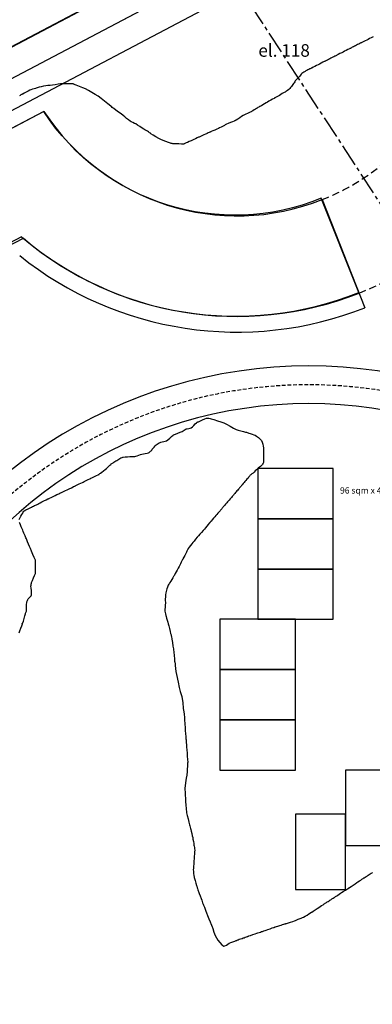
# Model space of a CAD drawing. Units: millimetres. Extents: x 684327 to 685409, y 475766 to 477391.
# Drawn here: x 684662 to 684718, y 475979 to 476136 of the extents above; entities that cross this region are included whole.
import ezdxf

# ---------------------------------------------------------------- set-up
doc = ezdxf.new("R2010")
doc.units = ezdxf.units.MM
doc.header["$LTSCALE"] = 4.7625
doc.header["$MEASUREMENT"] = 0
for name, pattern in [('CENTER2', [1.125, 0.75, -0.125, 0.125, -0.125]), ('HIDDEN', [0.375, 0.25, -0.125]), ('HIDDEN2', [0.1875, 0.125, -0.0625])]:
    doc.linetypes.add(name, pattern=pattern)
doc.layers.get('defpoints').update_dxf_attribs({"color": 111, "linetype": 'CONTINUOUS'})
for name, color, linetype in [('A-Anno-Area', 7, 'CONTINUOUS'), ('A-Anot-0500', 10, 'CONTINUOUS'), ('A-Aux', 8, 'CENTER2'), ('A-Roads', 5, 'CONTINUOUS'), ('A-WALL', 5, 'CONTINUOUS'), ('A-WALL-HID', 7, 'HIDDEN')]:
    doc.layers.add(name, color=color, linetype=linetype)
doc.layers.add('A-Plateau', color=12, linetype='CONTINUOUS', plot=False)
doc.layers.add('A_AREA', color=40, linetype='CONTINUOUS', plot=False)
doc.styles.add('ROMANS', font='romans.shx', dxfattribs={"width": 0.8, "height": 1.190625})

# ---------------------------------------------------------------- blocks, each defined once
blk = doc.blocks.new('erc')
at = {"layer": 'A-WALL'}
blk.add_lwpolyline([(-25, -13.5), (0, -13.5), (0, 13.5), (-25, 13.5)], close=True, dxfattribs=at)
at = {"layer": 'A-WALL-HID', "color": 9}
for p, q in [((0, 7), (-18.5, 7)), ((-18.5, 7), (-18.5, -7)), ((-18.5, -7), (0, -7))]:
    blk.add_line(p, q, dxfattribs=at)
at = {"layer": 'defpoints', "linetype": 'HIDDEN'}
for p, q in [((0, 25.5), (-25, 25.5)), ((0, 0), (-25, 0)), ((0, -25.5), (-25, -25.5))]:
    blk.add_line(p, q, dxfattribs=at)

msp = doc.modelspace()

# ---------------------------------------------------------------- linework, layer by layer
at = {"layer": 'A-Aux'}
msp.add_line((684581.23, 476317.51), (684731.21, 476088.03), dxfattribs=at)
at = {"layer": 'A-Plateau', "flags": 128}
for points in [[(684718, 476133.06), (684717.72, 476132.91), (684717.43, 476132.77), (684717.21, 476132.65), (684717.21, 476132.65), (684716.99, 476132.54), (684716.72, 476132.41), (684716.45, 476132.27), (684716.23, 476132.16), (684716.23, 476132.16), (684716.15, 476132.12), (684716.06, 476132.07), (684715.96, 476132.02), (684715.88, 476131.98), (684715.88, 476131.98), (684715.73, 476131.9), (684715.54, 476131.81), (684715.35, 476131.71), (684715.2, 476131.63), (684715.2, 476131.63), (684715.05, 476131.56), (684714.88, 476131.47), (684714.7, 476131.38), (684714.56, 476131.31), (684714.56, 476131.31), (684714.48, 476131.27), (684714.39, 476131.22), (684714.3, 476131.18), (684714.23, 476131.14), (684714.23, 476131.14), (684714.01, 476131.03), (684713.73, 476130.89), (684713.45, 476130.75), (684713.23, 476130.63), (684713.23, 476130.63), (684713.01, 476130.52), (684712.73, 476130.38), (684712.45, 476130.24), (684712.23, 476130.13), (684712.23, 476130.13), (684712.16, 476130.09), (684712.07, 476130.04), (684711.98, 476130), (684711.9, 476129.96), (684711.9, 476129.96), (684711.76, 476129.89), (684711.58, 476129.8), (684711.4, 476129.71), (684711.26, 476129.63), (684711.26, 476129.63), (684711.11, 476129.56), (684710.92, 476129.46), (684710.73, 476129.36), (684710.58, 476129.29), (684710.58, 476129.29), (684710.5, 476129.25), (684710.4, 476129.2), (684710.31, 476129.15), (684710.23, 476129.11), (684710.23, 476129.11), (684710.01, 476129), (684709.74, 476128.86), (684709.47, 476128.72), (684709.25, 476128.61), (684709.25, 476128.61), (684709.02, 476128.5), (684708.74, 476128.35), (684708.46, 476128.21), (684708.23, 476128.09), (684708.23, 476128.09), (684708.16, 476128.06), (684708.08, 476128.02), (684707.99, 476127.97), (684707.92, 476127.94), (684707.92, 476127.94), (684707.79, 476127.87), (684707.62, 476127.79), (684707.45, 476127.7), (684707.32, 476127.63), (684707.32, 476127.63), (684707.17, 476127.54), (684706.99, 476127.43), (684706.81, 476127.3), (684706.67, 476127.2), (684706.67, 476127.2), (684706.56, 476127.09), (684706.44, 476126.94), (684706.33, 476126.79), (684706.23, 476126.68), (684706.23, 476126.68), (684706.12, 476126.56), (684705.97, 476126.42), (684705.82, 476126.27), (684705.71, 476126.15), (684705.71, 476126.15), (684705.62, 476126.04), (684705.52, 476125.9), (684705.42, 476125.75), (684705.34, 476125.63), (684705.34, 476125.63), (684705.24, 476125.49), (684705.12, 476125.3), (684704.99, 476125.12), (684704.88, 476124.98), (684704.88, 476124.98), (684704.75, 476124.85), (684704.57, 476124.68), (684704.38, 476124.53), (684704.23, 476124.41), (684704.23, 476124.41), (684704.12, 476124.34), (684703.99, 476124.26), (684703.85, 476124.19), (684703.74, 476124.12), (684703.74, 476124.12), (684703.55, 476124.02), (684703.31, 476123.88), (684703.08, 476123.74), (684702.89, 476123.63), (684702.89, 476123.63), (684702.8, 476123.58), (684702.68, 476123.51), (684702.57, 476123.44), (684702.47, 476123.39), (684702.47, 476123.39), (684702.42, 476123.36), (684702.35, 476123.32), (684702.28, 476123.28), (684702.23, 476123.25), (684702.23, 476123.25), (684702, 476123.12), (684701.72, 476122.95), (684701.43, 476122.79), (684701.21, 476122.66), (684701.21, 476122.66), (684700.99, 476122.53), (684700.72, 476122.37), (684700.45, 476122.21), (684700.23, 476122.09), (684700.23, 476122.09), (684700.16, 476122.06), (684700.07, 476122.02), (684699.98, 476121.98), (684699.92, 476121.95), (684699.92, 476121.95), (684699.81, 476121.88), (684699.68, 476121.79), (684699.55, 476121.7), (684699.44, 476121.63), (684699.44, 476121.63), (684699.27, 476121.53), (684699.06, 476121.41), (684698.84, 476121.29), (684698.67, 476121.19), (684698.67, 476121.19), (684698.58, 476121.13), (684698.45, 476121.06), (684698.33, 476120.99), (684698.23, 476120.93), (684698.23, 476120.93), (684698.03, 476120.85), (684697.77, 476120.74), (684697.52, 476120.64), (684697.32, 476120.54), (684697.32, 476120.54), (684697.07, 476120.39), (684696.77, 476120.18), (684696.47, 476119.97), (684696.23, 476119.8), (684696.23, 476119.8), (684696.21, 476119.79), (684696.17, 476119.77), (684696.14, 476119.76), (684696.12, 476119.75), (684696.12, 476119.75), (684696.06, 476119.72), (684695.99, 476119.69), (684695.92, 476119.66), (684695.87, 476119.63), (684695.87, 476119.63), (684695.61, 476119.53), (684695.28, 476119.41), (684694.95, 476119.28), (684694.69, 476119.17), (684694.69, 476119.17), (684694.58, 476119.11), (684694.46, 476119.02), (684694.33, 476118.93), (684694.23, 476118.87), (684694.23, 476118.87), (684694.04, 476118.78), (684693.81, 476118.67), (684693.57, 476118.57), (684693.38, 476118.48), (684693.38, 476118.48), (684693.12, 476118.37), (684692.8, 476118.22), (684692.48, 476118.08), (684692.23, 476117.96), (684692.23, 476117.96), (684692.18, 476117.94), (684692.12, 476117.91), (684692.05, 476117.88), (684692, 476117.86), (684692, 476117.86), (684691.89, 476117.81), (684691.75, 476117.75), (684691.61, 476117.68), (684691.5, 476117.63), (684691.5, 476117.63), (684691.3, 476117.55), (684691.06, 476117.44), (684690.82, 476117.33), (684690.62, 476117.24), (684690.62, 476117.24), (684690.54, 476117.2), (684690.43, 476117.15), (684690.32, 476117.1), (684690.23, 476117.06), (684690.23, 476117.06), (684690.01, 476116.96), (684689.74, 476116.84), (684689.46, 476116.71), (684689.25, 476116.62), (684689.25, 476116.62), (684689.02, 476116.51), (684688.74, 476116.39), (684688.46, 476116.26), (684688.23, 476116.16), (684688.23, 476116.16), (684688.15, 476116.12), (684688.05, 476116.06), (684687.95, 476116.02), (684687.87, 476115.99), (684687.87, 476115.99), (684687.51, 476115.99), (684687.05, 476116), (684686.59, 476116.01), (684686.23, 476116.03), (684686.23, 476116.03), (684686.12, 476116.04), (684685.99, 476116.06), (684685.86, 476116.08), (684685.75, 476116.11), (684685.75, 476116.11), (684685.41, 476116.23), (684684.98, 476116.38), (684684.56, 476116.55), (684684.23, 476116.69), (684684.23, 476116.69), (684683.87, 476116.89), (684683.42, 476117.15), (684682.98, 476117.41), (684682.63, 476117.63), (684682.63, 476117.63), (684682.54, 476117.7), (684682.43, 476117.79), (684682.32, 476117.89), (684682.23, 476117.95), (684682.23, 476117.95), (684682.07, 476118.05), (684681.87, 476118.16), (684681.67, 476118.27), (684681.51, 476118.36), (684681.51, 476118.36), (684681.22, 476118.54), (684680.87, 476118.77), (684680.52, 476119), (684680.23, 476119.18), (684680.23, 476119.18), (684680.03, 476119.28), (684679.77, 476119.4), (684679.51, 476119.52), (684679.31, 476119.63), (684679.31, 476119.63), (684679.07, 476119.82), (684678.77, 476120.07), (684678.47, 476120.32), (684678.23, 476120.52), (684678.23, 476120.52), (684677.9, 476120.77), (684677.48, 476121.08), (684677.05, 476121.39), (684676.72, 476121.63), (684676.72, 476121.63), (684676.61, 476121.72), (684676.47, 476121.83), (684676.34, 476121.94), (684676.23, 476122.03), (684676.23, 476122.03), (684675.79, 476122.38), (684675.24, 476122.82), (684674.69, 476123.26), (684674.25, 476123.61), (684674.25, 476123.61), (684674.24, 476123.62), (684674.24, 476123.62), (684674.23, 476123.63), (684674.23, 476123.63), (684674.23, 476123.63), (684674.23, 476123.63), (684674.23, 476123.63), (684674.23, 476123.63), (684674.23, 476123.63), (684674.23, 476123.63), (684673.78, 476123.89), (684673.23, 476124.21), (684672.68, 476124.52), (684672.23, 476124.76), (684672.23, 476124.76), (684671.81, 476124.94), (684671.28, 476125.16), (684670.75, 476125.37), (684670.33, 476125.54), (684670.33, 476125.54), (684670.31, 476125.55), (684670.28, 476125.56), (684670.25, 476125.57), (684670.23, 476125.58), (684670.23, 476125.58), (684669.8, 476125.58), (684669.26, 476125.58), (684668.72, 476125.57), (684668.29, 476125.57), (684668.29, 476125.57), (684668.28, 476125.57), (684668.26, 476125.57), (684668.24, 476125.57), (684668.23, 476125.57), (684668.23, 476125.57), (684667.86, 476125.51), (684667.41, 476125.42), (684666.95, 476125.34), (684666.58, 476125.28), (684666.58, 476125.28), (684666.5, 476125.28), (684666.41, 476125.29), (684666.31, 476125.31), (684666.23, 476125.31), (684666.23, 476125.31), (684665.92, 476125.26), (684665.53, 476125.18), (684665.14, 476125.1), (684664.83, 476125.03), (684664.83, 476125.03), (684664.7, 476125), (684664.53, 476124.95), (684664.36, 476124.89), (684664.23, 476124.85), (684664.23, 476124.85), (684664.03, 476124.78), (684663.78, 476124.7), (684663.52, 476124.61), (684663.33, 476124.54), (684663.33, 476124.54), (684663.08, 476124.41), (684662.78, 476124.25), (684662.47, 476124.08), (684662.23, 476123.95), (684662.23, 476123.95), (684662.18, 476123.93), (684662.12, 476123.9), (684662.06, 476123.87), (684662.01, 476123.85), (684662.01, 476123.85), (684661.93, 476123.8), (684661.83, 476123.74), (684661.72, 476123.68)], [(684661.64, 476056.23), (684661.74, 476056.46), (684661.91, 476056.74), (684662.09, 476057.01), (684662.23, 476057.23), (684662.26, 476057.29), (684662.28, 476057.37), (684662.31, 476057.46), (684662.34, 476057.52), (684662.36, 476057.55), (684662.4, 476057.58), (684662.44, 476057.61), (684662.47, 476057.63), (684662.73, 476057.77), (684663.06, 476057.93), (684663.38, 476058.09), (684663.64, 476058.22), (684663.77, 476058.29), (684663.94, 476058.37), (684664.1, 476058.45), (684664.23, 476058.51), (684664.4, 476058.59), (684664.6, 476058.7), (684664.81, 476058.8), (684664.98, 476058.89), (684665.26, 476059.02), (684665.6, 476059.19), (684665.95, 476059.37), (684666.23, 476059.5), (684666.25, 476059.51), (684666.27, 476059.52), (684666.3, 476059.54), (684666.32, 476059.55), (684666.36, 476059.57), (684666.41, 476059.59), (684666.46, 476059.61), (684666.5, 476059.63), (684666.76, 476059.76), (684667.08, 476059.91), (684667.41, 476060.07), (684667.67, 476060.2), (684667.79, 476060.26), (684667.95, 476060.33), (684668.11, 476060.41), (684668.23, 476060.47), (684668.41, 476060.55), (684668.62, 476060.65), (684668.84, 476060.76), (684669.02, 476060.84), (684669.29, 476060.97), (684669.62, 476061.13), (684669.96, 476061.3), (684670.23, 476061.43), (684670.26, 476061.44), (684670.3, 476061.46), (684670.34, 476061.48), (684670.37, 476061.49), (684670.44, 476061.52), (684670.52, 476061.56), (684670.6, 476061.6), (684670.66, 476061.63), (684670.9, 476061.75), (684671.19, 476061.89), (684671.49, 476062.03), (684671.72, 476062.14), (684671.83, 476062.2), (684671.98, 476062.26), (684672.12, 476062.33), (684672.23, 476062.39), (684672.42, 476062.48), (684672.65, 476062.59), (684672.89, 476062.7), (684673.07, 476062.79), (684673.33, 476062.91), (684673.65, 476063.07), (684673.97, 476063.22), (684674.23, 476063.35), (684674.27, 476063.37), (684674.32, 476063.39), (684674.38, 476063.42), (684674.41, 476063.45), (684674.46, 476063.49), (684674.52, 476063.54), (684674.58, 476063.59), (684674.63, 476063.63), (684674.83, 476063.79), (684675.09, 476063.98), (684675.34, 476064.17), (684675.54, 476064.33), (684675.69, 476064.47), (684675.88, 476064.67), (684676.07, 476064.86), (684676.23, 476065.01), (684676.31, 476065.07), (684676.41, 476065.15), (684676.51, 476065.21), (684676.6, 476065.27), (684676.73, 476065.35), (684676.9, 476065.45), (684677.07, 476065.55), (684677.2, 476065.63), (684677.34, 476065.72), (684677.51, 476065.84), (684677.69, 476065.95), (684677.83, 476066.03), (684677.92, 476066.07), (684678.03, 476066.12), (684678.14, 476066.16), (684678.23, 476066.18), (684678.53, 476066.21), (684678.91, 476066.23), (684679.29, 476066.25), (684679.6, 476066.27), (684679.74, 476066.27), (684679.92, 476066.28), (684680.09, 476066.28), (684680.23, 476066.3), (684680.45, 476066.37), (684680.72, 476066.47), (684680.99, 476066.58), (684681.21, 476066.65), (684681.44, 476066.7), (684681.72, 476066.74), (684682.01, 476066.79), (684682.23, 476066.85), (684682.34, 476066.91), (684682.46, 476067), (684682.59, 476067.1), (684682.68, 476067.18), (684682.76, 476067.28), (684682.85, 476067.41), (684682.94, 476067.53), (684683.02, 476067.63), (684683.15, 476067.77), (684683.32, 476067.94), (684683.49, 476068.11), (684683.63, 476068.23), (684683.76, 476068.32), (684683.92, 476068.42), (684684.09, 476068.5), (684684.23, 476068.56), (684684.42, 476068.61), (684684.68, 476068.65), (684684.92, 476068.69), (684685.11, 476068.75), (684685.35, 476068.93), (684685.64, 476069.17), (684685.92, 476069.43), (684686.15, 476069.63), (684686.16, 476069.64), (684686.17, 476069.65), (684686.18, 476069.66), (684686.19, 476069.67), (684686.2, 476069.67), (684686.21, 476069.68), (684686.22, 476069.68), (684686.23, 476069.69), (684686.54, 476069.81), (684686.92, 476069.97), (684687.3, 476070.13), (684687.6, 476070.26), (684687.74, 476070.34), (684687.91, 476070.45), (684688.09, 476070.56), (684688.23, 476070.64), (684688.41, 476070.68), (684688.65, 476070.72), (684688.88, 476070.75), (684689.05, 476070.81), (684689.25, 476070.97), (684689.48, 476071.21), (684689.7, 476071.45), (684689.88, 476071.63), (684689.93, 476071.67), (684689.98, 476071.71), (684690.04, 476071.75), (684690.08, 476071.78), (684690.11, 476071.79), (684690.16, 476071.79), (684690.2, 476071.79), (684690.23, 476071.79), (684690.51, 476071.93), (684690.85, 476072.11), (684691.2, 476072.27), (684691.49, 476072.38), (684691.65, 476072.38), (684691.86, 476072.35), (684692.07, 476072.3), (684692.23, 476072.26), (684692.67, 476072.13), (684693.23, 476071.96), (684693.78, 476071.78), (684694.22, 476071.64), (684694.22, 476071.64), (684694.23, 476071.64), (684694.23, 476071.64), (684694.23, 476071.64), (684694.23, 476071.64), (684694.24, 476071.64), (684694.24, 476071.63), (684694.25, 476071.63), (684694.68, 476071.39), (684695.23, 476071.09), (684695.78, 476070.79), (684696.23, 476070.58), (684696.55, 476070.46), (684696.97, 476070.35), (684697.38, 476070.24), (684697.71, 476070.15), (684697.83, 476070.11), (684697.97, 476070.06), (684698.12, 476070.01), (684698.23, 476069.97), (684698.45, 476069.9), (684698.73, 476069.82), (684699, 476069.73), (684699.21, 476069.63), (684699.46, 476069.47), (684699.76, 476069.26), (684700.04, 476069.02), (684700.23, 476068.81), (684700.34, 476068.56), (684700.44, 476068.24), (684700.51, 476067.9), (684700.57, 476067.63), (684700.58, 476067.56), (684700.58, 476067.46), (684700.57, 476067.37), (684700.57, 476067.29), (684700.57, 476066.92), (684700.57, 476066.46), (684700.57, 476066), (684700.57, 476065.63), (684700.58, 476065.56), (684700.58, 476065.46), (684700.58, 476065.36), (684700.57, 476065.29), (684700.51, 476065.18), (684700.42, 476065.04), (684700.32, 476064.92), (684700.23, 476064.82), (684700.09, 476064.69), (684699.91, 476064.55), (684699.72, 476064.4), (684699.58, 476064.28), (684699.43, 476064.14), (684699.24, 476063.96), (684699.05, 476063.78), (684698.9, 476063.63), (684698.81, 476063.57), (684698.71, 476063.49), (684698.6, 476063.41), (684698.52, 476063.34), (684698.45, 476063.27), (684698.37, 476063.17), (684698.29, 476063.07), (684698.23, 476063), (684698.09, 476062.83), (684697.92, 476062.63), (684697.74, 476062.43), (684697.6, 476062.26), (684697.48, 476062.12), (684697.33, 476061.95), (684697.18, 476061.77), (684697.06, 476061.63), (684696.98, 476061.53), (684696.87, 476061.41), (684696.76, 476061.28), (684696.68, 476061.18), (684696.58, 476061.07), (684696.45, 476060.92), (684696.33, 476060.78), (684696.23, 476060.66), (684696.12, 476060.54), (684695.99, 476060.38), (684695.86, 476060.23), (684695.76, 476060.11), (684695.67, 476060), (684695.55, 476059.87), (684695.44, 476059.74), (684695.35, 476059.63), (684695.23, 476059.5), (684695.09, 476059.33), (684694.95, 476059.16), (684694.83, 476059.03), (684694.7, 476058.87), (684694.53, 476058.68), (684694.36, 476058.48), (684694.23, 476058.33), (684694.16, 476058.24), (684694.07, 476058.14), (684693.98, 476058.04), (684693.91, 476057.95), (684693.85, 476057.88), (684693.77, 476057.79), (684693.7, 476057.7), (684693.64, 476057.63), (684693.49, 476057.46), (684693.31, 476057.25), (684693.13, 476057.04), (684692.99, 476056.88), (684692.82, 476056.68), (684692.61, 476056.43), (684692.4, 476056.19), (684692.23, 476055.99), (684692.19, 476055.95), (684692.15, 476055.89), (684692.1, 476055.84), (684692.07, 476055.8), (684692.03, 476055.76), (684691.99, 476055.72), (684691.96, 476055.67), (684691.92, 476055.63), (684691.75, 476055.43), (684691.53, 476055.18), (684691.32, 476054.92), (684691.14, 476054.72), (684690.94, 476054.48), (684690.69, 476054.19), (684690.43, 476053.89), (684690.23, 476053.65), (684690.23, 476053.65), (684690.22, 476053.65), (684690.22, 476053.65), (684690.22, 476053.64), (684690.22, 476053.64), (684690.22, 476053.64), (684690.21, 476053.64), (684690.21, 476053.63), (684690.01, 476053.4), (684689.75, 476053.1), (684689.5, 476052.8), (684689.3, 476052.56), (684689.14, 476052.36), (684688.94, 476052.1), (684688.74, 476051.84), (684688.58, 476051.63), (684688.55, 476051.58), (684688.52, 476051.52), (684688.49, 476051.45), (684688.46, 476051.4), (684688.41, 476051.3), (684688.35, 476051.17), (684688.28, 476051.04), (684688.23, 476050.94), (684688.13, 476050.74), (684688.01, 476050.5), (684687.89, 476050.26), (684687.79, 476050.07), (684687.74, 476049.97), (684687.68, 476049.85), (684687.62, 476049.73), (684687.57, 476049.63), (684687.47, 476049.44), (684687.35, 476049.19), (684687.22, 476048.94), (684687.12, 476048.74), (684686.98, 476048.5), (684686.81, 476048.19), (684686.64, 476047.88), (684686.5, 476047.63), (684686.48, 476047.59), (684686.46, 476047.54), (684686.43, 476047.49), (684686.41, 476047.45), (684686.37, 476047.39), (684686.32, 476047.3), (684686.27, 476047.22), (684686.23, 476047.15), (684686.1, 476046.94), (684685.95, 476046.68), (684685.79, 476046.41), (684685.66, 476046.2), (684685.59, 476046.07), (684685.49, 476045.92), (684685.4, 476045.76), (684685.33, 476045.63), (684685.26, 476045.45), (684685.18, 476045.22), (684685.11, 476044.99), (684685.07, 476044.8), (684685.02, 476044.54), (684684.97, 476044.22), (684684.93, 476043.89), (684684.9, 476043.63), (684684.91, 476043.47), (684684.92, 476043.28), (684684.94, 476043.08), (684684.95, 476042.92), (684684.92, 476042.63), (684684.89, 476042.28), (684684.85, 476041.92), (684684.85, 476041.63), (684684.88, 476041.44), (684684.94, 476041.21), (684685.01, 476040.98), (684685.06, 476040.8), (684685.13, 476040.54), (684685.22, 476040.22), (684685.3, 476039.89), (684685.37, 476039.63), (684685.46, 476039.29), (684685.57, 476038.86), (684685.68, 476038.43), (684685.77, 476038.09), (684685.8, 476037.99), (684685.83, 476037.86), (684685.87, 476037.74), (684685.89, 476037.63), (684685.97, 476037.19), (684686.06, 476036.64), (684686.14, 476036.09), (684686.21, 476035.65), (684686.21, 476035.65), (684686.21, 476035.64), (684686.22, 476035.64), (684686.22, 476035.63), (684686.22, 476035.61), (684686.22, 476035.58), (684686.23, 476035.54), (684686.23, 476035.52), (684686.27, 476035.1), (684686.32, 476034.58), (684686.37, 476034.05), (684686.41, 476033.63), (684686.42, 476033.58), (684686.44, 476033.51), (684686.46, 476033.45), (684686.47, 476033.39), (684686.51, 476033), (684686.57, 476032.51), (684686.62, 476032.02), (684686.68, 476031.55), (684686.97, 476030.34), (684687.15, 476029.5), (684687.31, 476028.87), (684687.54, 476028.04), (684687.7, 476027.08), (684687.72, 476026.86), (684687.75, 476026.42), (684687.79, 476026.08), (684687.8, 476025.98), (684687.83, 476025.86), (684687.86, 476025.73), (684687.88, 476025.63), (684687.92, 476025.24), (684687.96, 476024.74), (684687.99, 476024.24), (684688.02, 476023.84), (684688.02, 476023.8), (684688.03, 476023.74), (684688.03, 476023.68), (684688.03, 476023.63), (684688.07, 476023.2), (684688.11, 476022.66), (684688.15, 476022.11), (684688.18, 476021.68), (684688.18, 476021.67), (684688.18, 476021.66), (684688.19, 476021.64), (684688.19, 476021.63), (684688.2, 476021.51), (684688.21, 476021.35), (684688.22, 476021.19), (684688.23, 476021.06), (684688.25, 476020.74), (684688.28, 476020.35), (684688.31, 476019.95), (684688.34, 476019.63), (684688.34, 476019.61), (684688.34, 476019.57), (684688.35, 476019.54), (684688.35, 476019.52), (684688.38, 476019.1), (684688.42, 476018.57), (684688.46, 476018.05), (684688.49, 476017.63), (684688.49, 476017.58), (684688.48, 476017.51), (684688.47, 476017.45), (684688.47, 476017.4), (684688.44, 476017), (684688.42, 476016.51), (684688.39, 476016.02), (684688.37, 476015.63), (684688.36, 476015.61), (684688.36, 476015.57), (684688.35, 476015.54), (684688.35, 476015.52), (684688.27, 476015.08), (684688.14, 476014.32), (684688.04, 476013.42), (684688.07, 476012.69), (684688.13, 476011.5), (684688.21, 476010.62), (684688.23, 476010.41), (684688.25, 476010.24), (684688.26, 476010.02), (684688.28, 476009.81), (684688.3, 476009.63), (684688.3, 476009.61), (684688.31, 476009.59), (684688.31, 476009.57), (684688.32, 476009.55), (684688.42, 476009.12), (684688.55, 476008.59), (684688.68, 476008.06), (684688.79, 476007.63), (684688.83, 476007.47), (684688.88, 476007.26), (684688.93, 476007.05), (684688.97, 476006.89), (684689.04, 476006.61), (684689.13, 476006.26), (684689.22, 476005.91), (684689.28, 476005.63), (684689.33, 476005.36), (684689.39, 476005.01), (684689.44, 476004.66), (684689.48, 476004.38), (684689.51, 476004.22), (684689.55, 476004.01), (684689.58, 476003.8), (684689.6, 476003.63), (684689.59, 476003.35), (684689.57, 476002.99), (684689.54, 476002.63), (684689.52, 476002.34), (684689.51, 476002.18), (684689.49, 476001.99), (684689.47, 476001.79), (684689.46, 476001.63), (684689.44, 476001.38), (684689.41, 476001.06), (684689.39, 476000.74), (684689.38, 476000.48), (684689.39, 476000.29), (684689.4, 476000.06), (684689.42, 475999.82), (684689.45, 475999.63), (684689.54, 475999.26), (684689.67, 475998.79), (684689.8, 475998.33), (684689.9, 475997.96), (684689.92, 475997.89), (684689.95, 475997.8), (684689.98, 475997.71), (684690, 475997.63), (684690.05, 475997.49), (684690.11, 475997.32), (684690.18, 475997.15), (684690.23, 475997.01), (684690.34, 475996.71), (684690.47, 475996.32), (684690.61, 475995.94), (684690.72, 475995.63), (684690.79, 475995.45), (684690.87, 475995.23), (684690.96, 475995.01), (684691.03, 475994.83), (684691.14, 475994.56), (684691.27, 475994.23), (684691.4, 475993.9), (684691.5, 475993.63), (684691.66, 475993.22), (684691.86, 475992.7), (684692.07, 475992.18), (684692.23, 475991.76), (684692.24, 475991.73), (684692.26, 475991.7), (684692.27, 475991.66), (684692.28, 475991.63), (684692.29, 475991.61), (684692.3, 475991.59), (684692.31, 475991.57), (684692.32, 475991.55), (684692.48, 475991.12), (684692.67, 475990.58), (684692.88, 475990.04), (684693.08, 475989.63), (684693.29, 475989.31), (684693.59, 475988.92), (684693.92, 475988.56), (684694.23, 475988.34), (684694.42, 475988.36), (684694.65, 475988.5), (684694.89, 475988.67), (684695.08, 475988.79), (684695.33, 475988.89), (684695.65, 475989.01), (684695.97, 475989.13), (684696.23, 475989.22), (684696.29, 475989.25), (684696.37, 475989.29), (684696.45, 475989.33), (684696.51, 475989.36), (684696.69, 475989.42), (684696.91, 475989.5), (684697.14, 475989.57), (684697.31, 475989.63), (684697.47, 475989.68), (684697.65, 475989.75), (684697.84, 475989.82), (684698, 475989.87), (684698.05, 475989.89), (684698.11, 475989.91), (684698.18, 475989.93), (684698.23, 475989.95), (684698.51, 475990.04), (684698.86, 475990.16), (684699.21, 475990.28), (684699.48, 475990.38), (684699.65, 475990.44), (684699.86, 475990.51), (684700.06, 475990.58), (684700.23, 475990.64), (684700.39, 475990.69), (684700.6, 475990.76), (684700.81, 475990.83), (684700.97, 475990.89), (684701.25, 475990.99), (684701.6, 475991.11), (684701.95, 475991.23), (684702.23, 475991.32), (684702.28, 475991.34), (684702.34, 475991.36), (684702.41, 475991.39), (684702.46, 475991.4), (684702.62, 475991.45), (684702.82, 475991.52), (684703.02, 475991.58), (684703.18, 475991.63), (684703.36, 475991.69), (684703.58, 475991.76), (684703.8, 475991.83), (684703.98, 475991.88), (684704.04, 475991.9), (684704.11, 475991.92), (684704.17, 475991.94), (684704.23, 475991.96), (684704.52, 475992.04), (684704.87, 475992.15), (684705.23, 475992.26), (684705.51, 475992.35), (684705.67, 475992.42), (684705.87, 475992.52), (684706.07, 475992.62), (684706.23, 475992.69), (684706.38, 475992.75), (684706.58, 475992.81), (684706.78, 475992.87), (684706.93, 475992.94), (684707.18, 475993.08), (684707.49, 475993.28), (684707.8, 475993.48), (684708.04, 475993.63), (684708.07, 475993.65), (684708.1, 475993.67), (684708.13, 475993.69), (684708.16, 475993.71), (684708.17, 475993.72), (684708.19, 475993.73), (684708.21, 475993.74), (684708.23, 475993.75), (684708.48, 475993.92), (684708.8, 475994.12), (684709.11, 475994.33), (684709.37, 475994.5), (684709.56, 475994.62), (684709.8, 475994.78), (684710.04, 475994.93), (684710.23, 475995.06), (684710.31, 475995.11), (684710.4, 475995.17), (684710.5, 475995.24), (684710.58, 475995.29), (684710.7, 475995.36), (684710.84, 475995.46), (684710.99, 475995.56), (684711.11, 475995.63), (684711.26, 475995.73), (684711.45, 475995.85), (684711.64, 475995.98), (684711.79, 475996.08), (684711.89, 475996.14), (684712.01, 475996.22), (684712.13, 475996.3), (684712.23, 475996.36), (684712.4, 475996.47), (684712.61, 475996.61), (684712.83, 475996.75), (684713, 475996.86), (684713.26, 475997.04), (684713.59, 475997.25), (684713.91, 475997.46), (684714.18, 475997.63), (684714.18, 475997.64), (684714.19, 475997.64), (684714.2, 475997.65), (684714.21, 475997.65), (684714.21, 475997.66), (684714.22, 475997.66), (684714.23, 475997.67), (684714.23, 475997.67), (684714.49, 475997.84), (684714.82, 475998.06), (684715.15, 475998.27), (684715.42, 475998.44), (684715.6, 475998.56), (684715.82, 475998.71), (684716.05, 475998.86), (684716.23, 475998.97), (684716.32, 475999.03), (684716.43, 475999.1), (684716.54, 475999.18), (684716.63, 475999.23), (684716.76, 475999.32), (684716.93, 475999.43), (684717.1, 475999.54), (684717.24, 475999.63), (684717.37, 475999.72), (684717.54, 475999.83), (684717.71, 475999.94), (684717.84, 476000.02), (684717.93, 476000.08)], [(684661.65, 476038.22), (684661.77, 476038.53), (684661.92, 476038.92), (684662.07, 476039.32), (684662.18, 476039.63), (684662.17, 476039.66), (684662.15, 476039.69), (684662.13, 476039.72), (684662.12, 476039.74), (684662.14, 476039.75), (684662.18, 476039.75), (684662.21, 476039.75), (684662.23, 476039.77), (684662.33, 476040.08), (684662.44, 476040.49), (684662.56, 476040.89), (684662.65, 476041.21), (684662.68, 476041.31), (684662.73, 476041.42), (684662.78, 476041.54), (684662.81, 476041.63), (684662.82, 476041.94), (684662.83, 476042.32), (684662.84, 476042.7), (684662.86, 476043), (684662.89, 476043.15), (684662.96, 476043.33), (684663.03, 476043.5), (684663.1, 476043.63), (684663.22, 476043.77), (684663.39, 476043.92), (684663.55, 476044.08), (684663.63, 476044.23), (684663.64, 476044.54), (684663.6, 476044.93), (684663.55, 476045.32), (684663.53, 476045.63), (684663.54, 476045.77), (684663.56, 476045.93), (684663.6, 476046.1), (684663.63, 476046.23), (684663.76, 476046.54), (684663.92, 476046.93), (684664.09, 476047.31), (684664.23, 476047.62), (684664.23, 476047.62), (684664.23, 476047.63), (684664.23, 476047.63), (684664.23, 476047.63), (684664.23, 476047.63), (684664.23, 476047.63), (684664.23, 476047.63), (684664.24, 476047.63), (684664.24, 476048.07), (684664.25, 476048.61), (684664.26, 476049.16), (684664.27, 476049.59), (684664.27, 476049.6), (684664.28, 476049.61), (684664.28, 476049.62), (684664.28, 476049.63), (684664.27, 476049.66), (684664.26, 476049.69), (684664.24, 476049.72), (684664.23, 476049.75), (684664.05, 476050.17), (684663.84, 476050.69), (684663.62, 476051.22), (684663.44, 476051.63), (684663.31, 476051.93), (684663.15, 476052.31), (684663, 476052.69), (684662.87, 476052.99), (684662.81, 476053.14), (684662.74, 476053.31), (684662.66, 476053.49), (684662.6, 476053.63), (684662.52, 476053.83), (684662.42, 476054.08), (684662.31, 476054.32), (684662.23, 476054.52), (684662.12, 476054.76), (684661.99, 476055.07), (684661.86, 476055.38), (684661.76, 476055.63), (684661.72, 476055.76)]]:
    msp.add_lwpolyline(points, dxfattribs=at)
at = {"layer": 'A-Roads'}
for p, q in [((684687.58, 476140.69), (684578.34, 476083.1)), ((684696.91, 476140.52), (684580.44, 476079.12))]:
    msp.add_line(p, q, dxfattribs=at)
for radius in [76, 70]:
    msp.add_arc((684707.73, 476004.67), radius, 30.4849, 162.0376, dxfattribs=at)
at = {"layer": 'A-Roads', "color": 9, "linetype": 'HIDDEN2'}
msp.add_arc((684707.73, 476004.67), 73, 30.4849, 162.0376, dxfattribs=at)
at = {"layer": 'A-WALL'}
for p, q in [((684677.97, 476140.71), (684576.24, 476087.08)), ((684680.07, 476136.73), (684578.34, 476083.1)), ((684665.58, 476121.18), (684611.66, 476092.75)), ((684709.88, 476107.14), (684716.68, 476089.93)), ((684662.05, 476101.23), (684619.12, 476078.6))]:
    msp.add_line(p, q, dxfattribs=at)
for points in [[(684711.63, 476056.35), (684711.63, 476064.35), (684699.63, 476064.35), (684699.63, 476056.35)], [(684711.63, 476048.35), (684711.63, 476056.35), (684699.63, 476056.35), (684699.63, 476048.35)], [(684711.63, 476040.35), (684711.63, 476048.35), (684699.63, 476048.35), (684699.63, 476040.35)], [(684705.63, 476032.35), (684705.63, 476040.35), (684693.63, 476040.35), (684693.63, 476032.35)], [(684705.63, 476024.35), (684705.63, 476032.35), (684693.63, 476032.35), (684693.63, 476024.35)], [(684705.63, 476016.35), (684705.63, 476024.35), (684693.63, 476024.35), (684693.63, 476016.35)], [(684713.63, 476004.35), (684721.63, 476004.35), (684721.63, 476016.35), (684713.63, 476016.35)], [(684705.63, 475997.35), (684713.63, 475997.35), (684713.63, 476009.35), (684705.63, 476009.35)]]:
    msp.add_lwpolyline(points, close=True, dxfattribs=at)
for radius, start in [(36.8, 213.2571), (52.8, 229.473), (55.3, 231.242)]:
    msp.add_arc((684696.36, 476141.36), radius, start, 291.5652, dxfattribs=at)
at = {"layer": 'A-WALL-HID'}
for radius in [36.8, 52.8]:
    msp.add_arc((684696.36, 476141.36), radius, 291.5652, 314.9653, dxfattribs=at)
at = {"layer": 'A_AREA', "flags": 128}
msp.add_lwpolyline([(684568.31, 476102.12), (684576.24, 476087.08), (684677.97, 476140.71), (684670.04, 476155.75)], close=True, dxfattribs=at)
msp.add_lwpolyline([(684611.66, 476092.75), (684619.12, 476078.6), (684662.33, 476100.99, 0.278103), (684715.72, 476092.38), (684709.76, 476107.38, -0.360914), (684665.58, 476121.18)], format="xyb", close=True, dxfattribs=at)

# ---------------------------------------------------------------- block references
at = {"layer": 'A-WALL', "rotation": 27.64705472822057}
msp.add_blockref('erc', (684650.38, 475976.41), dxfattribs=at)

# ---------------------------------------------------------------- texts
at = {"layer": 'A-Anno-Area', "insert": (684712.74, 476061.36), "char_height": 1, "width": 22.9551, "attachment_point": 1, "style": 'ROMANS'}
msp.add_mtext('{\\fSwis721 Lt BT|b0|i0|c0|p34;96 sqm x 4= 384}', dxfattribs=at)
at = {"layer": 'A-Anot-0500', "insert": (684699.74, 476131.88), "char_height": 2, "width": 11.4748, "attachment_point": 1, "style": 'ROMANS'}
msp.add_mtext('{\\fSwis721 Lt BT|b0|i0|c0|p34;el. 118}', dxfattribs=at)

doc.saveas('drawing.dxf')
